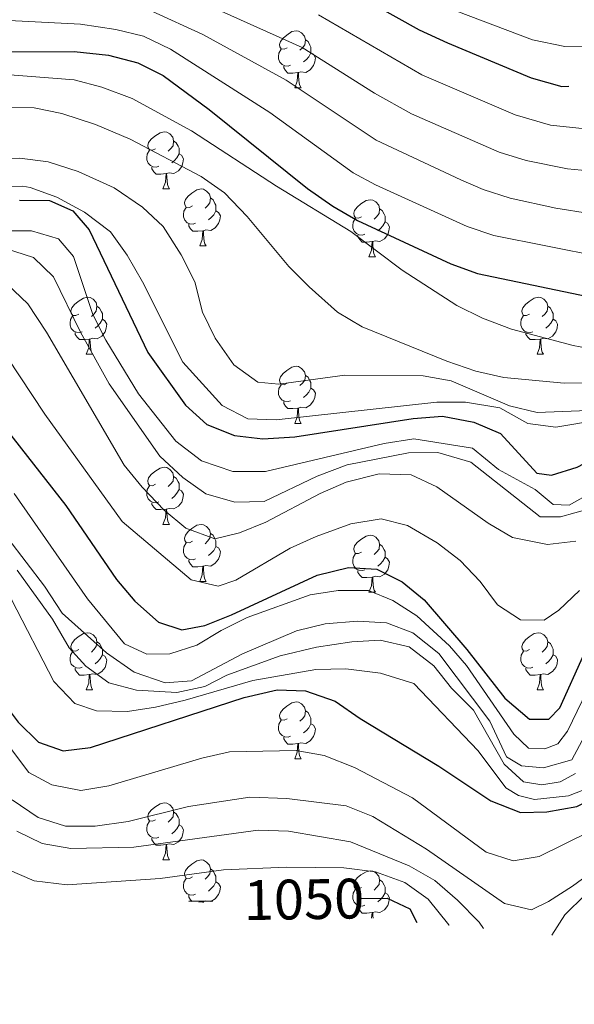
# Model space of a CAD drawing. Units: metres. Extents: x 651115 to 655635, y 4720433 to 4723501.
# Drawn here: x 653591 to 653688, y 4722875 to 4723049 of the extents above; entities that cross this region are included whole.
import ezdxf
from ezdxf.enums import TextEntityAlignment as Align

# ---------------------------------------------------------------- set-up
doc = ezdxf.new("R2010")
doc.units = ezdxf.units.M
doc.header["$MEASUREMENT"] = 0
for name, color, linetype, lineweight in [('Level 36', 92, 'Continuous', 0), ('Level 4', 36, 'Continuous', 30), ('Level 41', 39, 'Continuous', 0), ('Level 5', 36, 'Continuous', 0)]:
    doc.layers.add(name, color=color, linetype=linetype, lineweight=lineweight)
doc.styles.add('Arial', font='ARIAL.TTF', dxfattribs={"height": 0.2})

msp = doc.modelspace()

# ---------------------------------------------------------------- linework, layer by layer
at = {"layer": 'Level 36', "color": 92, "linetype": 'Continuous', "lineweight": 0}
for p, q in [((653639.07, 4723036.56, 0.01), (653640.2, 4723036.56, 0.01)), ((653615.88, 4723018.79, 0.01), (653617.01, 4723018.79, 0.01)), ((653622.36, 4723008.76, 0.01), (653623.48, 4723008.76, 0.01)), ((653652.13, 4723006.85, 0.01), (653653.26, 4723006.85, 0.01)), ((653602.38, 4722989.71, 0.01), (653603.51, 4722989.71, 0.01)), ((653681.71, 4722989.71, 0.01), (653682.83, 4722989.71, 0.01)), ((653639.07, 4722977.57, 0.01), (653640.2, 4722977.57, 0.01)), ((653615.88, 4722959.8, 0.01), (653617.01, 4722959.8, 0.01)), ((653622.36, 4722949.77, 0.01), (653623.48, 4722949.77, 0.01)), ((653652.13, 4722947.86, 0.01), (653653.26, 4722947.86, 0.01)), ((653602.38, 4722930.72, 0.01), (653603.51, 4722930.72, 0.01)), ((653681.71, 4722930.72, 0.01), (653682.83, 4722930.72, 0.01)), ((653639.07, 4722918.58, 0.01), (653640.2, 4722918.58, 0.01)), ((653615.88, 4722900.81, 0.01), (653617.01, 4722900.81, 0.01)), ((653622.9, 4722893.46, 0.01), (653622.21, 4722893.4, 0.01))]:
    msp.add_line(p, q, dxfattribs=at)
for points in [[(653637.77, 4723043.62, 0.01), (653637.24, 4723043.36, 0.01), (653636.71, 4723043.41, 0.01), (653636.45, 4723043.78, 0.01), (653636.39, 4723044.21, 0.01), (653636.55, 4723044.73, 0.01), (653637.03, 4723045.32, 0.01), (653637.67, 4723045.85, 0.01), (653638.57, 4723046.44, 0.01), (653639.31, 4723046.6, 0.01), (653639.74, 4723046.54, 0.01), (653640.27, 4723046.23, 0.01), (653640.8, 4723045.64, 0.01), (653640.96, 4723045, 0.01), (653640.85, 4723044.15, 0.01), (653640.42, 4723043.62, 0.01), (653640, 4723043.2, 0.01)], [(653640.96, 4723045, 0.01), (653641.43, 4723044.69, 0.01), (653641.75, 4723044.05, 0.01), (653641.91, 4723043.73, 0.01), (653641.91, 4723043.15, 0.01), (653641.91, 4723042.72, 0.01), (653641.54, 4723042.03, 0.01), (653641.12, 4723041.55, 0.01), (653640.64, 4723041.13, 0.01)], [(653638.36, 4723040.54, 0.01), (653637.93, 4723040.38, 0.01), (653637.35, 4723040.44, 0.01), (653636.87, 4723040.65, 0.01), (653636.45, 4723041.08, 0.01), (653636.23, 4723041.66, 0.01), (653636.23, 4723042.08, 0.01), (653636.29, 4723042.67, 0.01), (653636.71, 4723043.36, 0.01)], [(653641.91, 4723042.72, 0.01), (653642.36, 4723042.47, 0.01), (653642.71, 4723041.86, 0.01), (653642.6, 4723041.13, 0.01), (653642.39, 4723040.49, 0.01), (653641.8, 4723039.75, 0.01), (653641.01, 4723039.27, 0.01), (653640.16, 4723039.38, 0.01), (653639.73, 4723039.25, 0.01)], [(653639.62, 4723039.25, 0.01), (653638.73, 4723039.16, 0.01), (653637.88, 4723039.16, 0.01), (653637.46, 4723039.59, 0.01), (653637.14, 4723040.07, 0.01), (653637.14, 4723040.38, 0.01)], [(653639.07, 4723036.56, 0.01), (653639.51, 4723037.72, 0.01), (653639.62, 4723039.25, 0.01), (653639.73, 4723039.25, 0.01), (653639.76, 4723038.66, 0.01), (653639.8, 4723037.98, 0.01), (653639.87, 4723037.36, 0.01), (653639.98, 4723036.96, 0.01), (653640.2, 4723036.56, 0.01)], [(653614.58, 4723025.85, 0.01), (653614.06, 4723025.59, 0.01), (653613.52, 4723025.64, 0.01), (653613.26, 4723026.01, 0.01), (653613.2, 4723026.44, 0.01), (653613.36, 4723026.96, 0.01), (653613.84, 4723027.55, 0.01), (653614.48, 4723028.08, 0.01), (653615.38, 4723028.67, 0.01), (653616.12, 4723028.83, 0.01), (653616.55, 4723028.77, 0.01), (653617.08, 4723028.46, 0.01), (653617.61, 4723027.87, 0.01), (653617.77, 4723027.23, 0.01), (653617.66, 4723026.38, 0.01), (653617.24, 4723025.85, 0.01), (653616.82, 4723025.43, 0.01)], [(653617.77, 4723027.23, 0.01), (653618.24, 4723026.92, 0.01), (653618.56, 4723026.28, 0.01), (653618.72, 4723025.96, 0.01), (653618.72, 4723025.38, 0.01), (653618.72, 4723024.95, 0.01), (653618.35, 4723024.26, 0.01), (653617.93, 4723023.78, 0.01), (653617.45, 4723023.36, 0.01)], [(653615.17, 4723022.77, 0.01), (653614.74, 4723022.61, 0.01), (653614.16, 4723022.67, 0.01), (653613.68, 4723022.88, 0.01), (653613.26, 4723023.31, 0.01), (653613.04, 4723023.89, 0.01), (653613.04, 4723024.31, 0.01), (653613.1, 4723024.9, 0.01), (653613.52, 4723025.59, 0.01)], [(653618.72, 4723024.95, 0.01), (653619.18, 4723024.7, 0.01), (653619.52, 4723024.09, 0.01), (653619.41, 4723023.36, 0.01), (653619.2, 4723022.72, 0.01), (653618.62, 4723021.98, 0.01), (653617.82, 4723021.5, 0.01), (653616.97, 4723021.61, 0.01), (653616.54, 4723021.48, 0.01)], [(653616.43, 4723021.48, 0.01), (653615.54, 4723021.39, 0.01), (653614.7, 4723021.39, 0.01), (653614.27, 4723021.82, 0.01), (653613.95, 4723022.3, 0.01), (653613.95, 4723022.61, 0.01)], [(653615.88, 4723018.79, 0.01), (653616.32, 4723019.95, 0.01), (653616.43, 4723021.48, 0.01), (653616.54, 4723021.48, 0.01), (653616.58, 4723020.89, 0.01), (653616.61, 4723020.21, 0.01), (653616.68, 4723019.59, 0.01), (653616.8, 4723019.19, 0.01), (653617.01, 4723018.79, 0.01)], [(653621.06, 4723015.82, 0.01), (653620.53, 4723015.55, 0.01), (653620, 4723015.61, 0.01), (653619.74, 4723015.98, 0.01), (653619.68, 4723016.4, 0.01), (653619.84, 4723016.92, 0.01), (653620.32, 4723017.52, 0.01), (653620.96, 4723018.05, 0.01), (653621.86, 4723018.63, 0.01), (653622.6, 4723018.79, 0.01), (653623.02, 4723018.74, 0.01), (653623.56, 4723018.42, 0.01), (653624.08, 4723017.84, 0.01), (653624.24, 4723017.2, 0.01), (653624.14, 4723016.35, 0.01), (653623.71, 4723015.82, 0.01), (653623.29, 4723015.39, 0.01)], [(653624.24, 4723017.2, 0.01), (653624.72, 4723016.88, 0.01), (653625.04, 4723016.24, 0.01), (653625.2, 4723015.92, 0.01), (653625.2, 4723015.34, 0.01), (653625.2, 4723014.92, 0.01), (653624.82, 4723014.23, 0.01), (653624.4, 4723013.75, 0.01), (653623.92, 4723013.33, 0.01)], [(653650.83, 4723013.91, 0.01), (653650.3, 4723013.65, 0.01), (653649.77, 4723013.7, 0.01), (653649.51, 4723014.07, 0.01), (653649.45, 4723014.5, 0.01), (653649.61, 4723015.02, 0.01), (653650.09, 4723015.61, 0.01), (653650.73, 4723016.14, 0.01), (653651.63, 4723016.73, 0.01), (653652.37, 4723016.89, 0.01), (653652.8, 4723016.83, 0.01), (653653.33, 4723016.52, 0.01), (653653.86, 4723015.93, 0.01), (653654.02, 4723015.29, 0.01), (653653.91, 4723014.44, 0.01), (653653.48, 4723013.91, 0.01), (653653.06, 4723013.49, 0.01)], [(653621.64, 4723012.74, 0.01), (653621.22, 4723012.58, 0.01), (653620.64, 4723012.64, 0.01), (653620.16, 4723012.85, 0.01), (653619.74, 4723013.27, 0.01), (653619.52, 4723013.86, 0.01), (653619.52, 4723014.28, 0.01), (653619.58, 4723014.86, 0.01), (653620, 4723015.55, 0.01)], [(653625.2, 4723014.92, 0.01), (653625.65, 4723014.67, 0.01), (653626, 4723014.05, 0.01), (653625.88, 4723013.33, 0.01), (653625.68, 4723012.69, 0.01), (653625.09, 4723011.95, 0.01), (653624.3, 4723011.47, 0.01), (653623.44, 4723011.57, 0.01), (653623.02, 4723011.44, 0.01)], [(653654.02, 4723015.29, 0.01), (653654.49, 4723014.98, 0.01), (653654.81, 4723014.34, 0.01), (653654.97, 4723014.02, 0.01), (653654.97, 4723013.44, 0.01), (653654.97, 4723013.01, 0.01), (653654.6, 4723012.32, 0.01), (653654.18, 4723011.84, 0.01), (653653.7, 4723011.42, 0.01)], [(653651.42, 4723010.83, 0.01), (653650.99, 4723010.67, 0.01), (653650.41, 4723010.73, 0.01), (653649.93, 4723010.94, 0.01), (653649.51, 4723011.37, 0.01), (653649.29, 4723011.95, 0.01), (653649.29, 4723012.37, 0.01), (653649.35, 4723012.96, 0.01), (653649.77, 4723013.65, 0.01)], [(653654.97, 4723013.01, 0.01), (653655.42, 4723012.76, 0.01), (653655.77, 4723012.15, 0.01), (653655.66, 4723011.42, 0.01), (653655.45, 4723010.78, 0.01), (653654.86, 4723010.04, 0.01), (653654.07, 4723009.56, 0.01), (653653.22, 4723009.67, 0.01), (653652.79, 4723009.54, 0.01)], [(653622.9, 4723011.44, 0.01), (653622.02, 4723011.36, 0.01), (653621.17, 4723011.36, 0.01), (653620.74, 4723011.79, 0.01), (653620.42, 4723012.26, 0.01), (653620.42, 4723012.58, 0.01)], [(653622.36, 4723008.76, 0.01), (653622.8, 4723009.92, 0.01), (653622.9, 4723011.44, 0.01), (653623.02, 4723011.44, 0.01), (653623.05, 4723010.86, 0.01), (653623.08, 4723010.17, 0.01), (653623.16, 4723009.56, 0.01), (653623.27, 4723009.16, 0.01), (653623.48, 4723008.76, 0.01)], [(653652.68, 4723009.54, 0.01), (653651.79, 4723009.45, 0.01), (653650.94, 4723009.45, 0.01), (653650.52, 4723009.88, 0.01), (653650.2, 4723010.36, 0.01), (653650.2, 4723010.67, 0.01)], [(653652.13, 4723006.85, 0.01), (653652.57, 4723008.01, 0.01), (653652.68, 4723009.54, 0.01), (653652.79, 4723009.54, 0.01), (653652.82, 4723008.95, 0.01), (653652.86, 4723008.27, 0.01), (653652.93, 4723007.65, 0.01), (653653.04, 4723007.25, 0.01), (653653.26, 4723006.85, 0.01)], [(653601.08, 4722996.77, 0.01), (653600.55, 4722996.51, 0.01), (653600.02, 4722996.56, 0.01), (653599.76, 4722996.93, 0.01), (653599.7, 4722997.36, 0.01), (653599.86, 4722997.88, 0.01), (653600.34, 4722998.47, 0.01), (653600.98, 4722999, 0.01), (653601.88, 4722999.59, 0.01), (653602.62, 4722999.75, 0.01), (653603.05, 4722999.69, 0.01), (653603.58, 4722999.38, 0.01), (653604.11, 4722998.79, 0.01), (653604.27, 4722998.15, 0.01), (653604.16, 4722997.3, 0.01), (653603.73, 4722996.77, 0.01), (653603.31, 4722996.35, 0.01)], [(653680.41, 4722996.77, 0.01), (653679.88, 4722996.51, 0.01), (653679.35, 4722996.56, 0.01), (653679.08, 4722996.93, 0.01), (653679.03, 4722997.36, 0.01), (653679.19, 4722997.88, 0.01), (653679.67, 4722998.47, 0.01), (653680.3, 4722999, 0.01), (653681.2, 4722999.59, 0.01), (653681.95, 4722999.75, 0.01), (653682.37, 4722999.69, 0.01), (653682.9, 4722999.38, 0.01), (653683.43, 4722998.79, 0.01), (653683.59, 4722998.15, 0.01), (653683.48, 4722997.3, 0.01), (653683.06, 4722996.77, 0.01), (653682.64, 4722996.35, 0.01)], [(653604.27, 4722998.15, 0.01), (653604.74, 4722997.84, 0.01), (653605.06, 4722997.2, 0.01), (653605.22, 4722996.88, 0.01), (653605.22, 4722996.3, 0.01), (653605.22, 4722995.87, 0.01), (653604.85, 4722995.18, 0.01), (653604.43, 4722994.7, 0.01), (653603.95, 4722994.28, 0.01)], [(653683.59, 4722998.15, 0.01), (653684.07, 4722997.84, 0.01), (653684.38, 4722997.2, 0.01), (653684.54, 4722996.88, 0.01), (653684.54, 4722996.3, 0.01), (653684.54, 4722995.87, 0.01), (653684.17, 4722995.18, 0.01), (653683.75, 4722994.7, 0.01), (653683.27, 4722994.28, 0.01)], [(653601.67, 4722993.69, 0.01), (653601.24, 4722993.53, 0.01), (653600.66, 4722993.59, 0.01), (653600.18, 4722993.8, 0.01), (653599.76, 4722994.23, 0.01), (653599.54, 4722994.81, 0.01), (653599.54, 4722995.23, 0.01), (653599.6, 4722995.82, 0.01), (653600.02, 4722996.51, 0.01)], [(653605.22, 4722995.87, 0.01), (653605.67, 4722995.62, 0.01), (653606.02, 4722995.01, 0.01), (653605.91, 4722994.28, 0.01), (653605.7, 4722993.64, 0.01), (653605.11, 4722992.9, 0.01), (653604.32, 4722992.42, 0.01), (653603.47, 4722992.53, 0.01), (653603.04, 4722992.4, 0.01)], [(653680.99, 4722993.69, 0.01), (653680.57, 4722993.53, 0.01), (653679.98, 4722993.59, 0.01), (653679.51, 4722993.8, 0.01), (653679.08, 4722994.23, 0.01), (653678.87, 4722994.81, 0.01), (653678.87, 4722995.23, 0.01), (653678.92, 4722995.82, 0.01), (653679.35, 4722996.51, 0.01)], [(653684.54, 4722995.87, 0.01), (653685, 4722995.62, 0.01), (653685.34, 4722995.01, 0.01), (653685.23, 4722994.28, 0.01), (653685.02, 4722993.64, 0.01), (653684.44, 4722992.9, 0.01), (653683.64, 4722992.42, 0.01), (653682.79, 4722992.53, 0.01), (653682.36, 4722992.4, 0.01)], [(653602.93, 4722992.4, 0.01), (653602.04, 4722992.31, 0.01), (653601.19, 4722992.31, 0.01), (653600.77, 4722992.74, 0.01), (653600.45, 4722993.22, 0.01), (653600.45, 4722993.53, 0.01)], [(653602.38, 4722989.71, 0.01), (653602.82, 4722990.87, 0.01), (653602.93, 4722992.4, 0.01), (653603.04, 4722992.4, 0.01), (653603.07, 4722991.81, 0.01), (653603.11, 4722991.13, 0.01), (653603.18, 4722990.51, 0.01), (653603.29, 4722990.11, 0.01), (653603.51, 4722989.71, 0.01)], [(653682.25, 4722992.4, 0.01), (653681.36, 4722992.31, 0.01), (653680.52, 4722992.31, 0.01), (653680.09, 4722992.74, 0.01), (653679.77, 4722993.22, 0.01), (653679.77, 4722993.53, 0.01)], [(653681.71, 4722989.71, 0.01), (653682.14, 4722990.87, 0.01), (653682.25, 4722992.4, 0.01), (653682.36, 4722992.4, 0.01), (653682.4, 4722991.81, 0.01), (653682.43, 4722991.13, 0.01), (653682.5, 4722990.51, 0.01), (653682.62, 4722990.11, 0.01), (653682.83, 4722989.71, 0.01)], [(653637.77, 4722984.63, 0.01), (653637.24, 4722984.37, 0.01), (653636.71, 4722984.42, 0.01), (653636.45, 4722984.79, 0.01), (653636.39, 4722985.22, 0.01), (653636.55, 4722985.74, 0.01), (653637.03, 4722986.33, 0.01), (653637.67, 4722986.86, 0.01), (653638.57, 4722987.45, 0.01), (653639.31, 4722987.61, 0.01), (653639.74, 4722987.55, 0.01), (653640.27, 4722987.24, 0.01), (653640.8, 4722986.65, 0.01), (653640.96, 4722986.01, 0.01), (653640.85, 4722985.16, 0.01), (653640.42, 4722984.63, 0.01), (653640, 4722984.21, 0.01)], [(653640.96, 4722986.01, 0.01), (653641.43, 4722985.7, 0.01), (653641.75, 4722985.06, 0.01), (653641.91, 4722984.74, 0.01), (653641.91, 4722984.16, 0.01), (653641.91, 4722983.73, 0.01), (653641.54, 4722983.04, 0.01), (653641.12, 4722982.56, 0.01), (653640.64, 4722982.14, 0.01)], [(653638.36, 4722981.55, 0.01), (653637.93, 4722981.39, 0.01), (653637.35, 4722981.45, 0.01), (653636.87, 4722981.66, 0.01), (653636.45, 4722982.09, 0.01), (653636.23, 4722982.67, 0.01), (653636.23, 4722983.09, 0.01), (653636.29, 4722983.68, 0.01), (653636.71, 4722984.37, 0.01)], [(653641.91, 4722983.73, 0.01), (653642.36, 4722983.48, 0.01), (653642.71, 4722982.87, 0.01), (653642.6, 4722982.14, 0.01), (653642.39, 4722981.5, 0.01), (653641.8, 4722980.76, 0.01), (653641.01, 4722980.28, 0.01), (653640.16, 4722980.39, 0.01), (653639.73, 4722980.26, 0.01)], [(653639.62, 4722980.26, 0.01), (653638.73, 4722980.17, 0.01), (653637.88, 4722980.17, 0.01), (653637.46, 4722980.6, 0.01), (653637.14, 4722981.08, 0.01), (653637.14, 4722981.39, 0.01)], [(653639.07, 4722977.57, 0.01), (653639.51, 4722978.73, 0.01), (653639.62, 4722980.26, 0.01), (653639.73, 4722980.26, 0.01), (653639.76, 4722979.67, 0.01), (653639.8, 4722978.99, 0.01), (653639.87, 4722978.37, 0.01), (653639.98, 4722977.97, 0.01), (653640.2, 4722977.57, 0.01)], [(653614.58, 4722966.86, 0.01), (653614.06, 4722966.6, 0.01), (653613.52, 4722966.65, 0.01), (653613.26, 4722967.02, 0.01), (653613.2, 4722967.45, 0.01), (653613.36, 4722967.97, 0.01), (653613.84, 4722968.56, 0.01), (653614.48, 4722969.09, 0.01), (653615.38, 4722969.68, 0.01), (653616.12, 4722969.84, 0.01), (653616.55, 4722969.78, 0.01), (653617.08, 4722969.47, 0.01), (653617.61, 4722968.88, 0.01), (653617.77, 4722968.24, 0.01), (653617.66, 4722967.39, 0.01), (653617.24, 4722966.86, 0.01), (653616.82, 4722966.44, 0.01)], [(653617.77, 4722968.24, 0.01), (653618.24, 4722967.93, 0.01), (653618.56, 4722967.29, 0.01), (653618.72, 4722966.97, 0.01), (653618.72, 4722966.39, 0.01), (653618.72, 4722965.96, 0.01), (653618.35, 4722965.27, 0.01), (653617.93, 4722964.79, 0.01), (653617.45, 4722964.37, 0.01)], [(653615.17, 4722963.78, 0.01), (653614.74, 4722963.62, 0.01), (653614.16, 4722963.68, 0.01), (653613.68, 4722963.89, 0.01), (653613.26, 4722964.32, 0.01), (653613.04, 4722964.9, 0.01), (653613.04, 4722965.32, 0.01), (653613.1, 4722965.91, 0.01), (653613.52, 4722966.6, 0.01)], [(653618.72, 4722965.96, 0.01), (653619.18, 4722965.71, 0.01), (653619.52, 4722965.1, 0.01), (653619.41, 4722964.37, 0.01), (653619.2, 4722963.73, 0.01), (653618.62, 4722962.99, 0.01), (653617.82, 4722962.51, 0.01), (653616.97, 4722962.62, 0.01), (653616.54, 4722962.49, 0.01)], [(653616.43, 4722962.49, 0.01), (653615.54, 4722962.4, 0.01), (653614.7, 4722962.4, 0.01), (653614.27, 4722962.83, 0.01), (653613.95, 4722963.31, 0.01), (653613.95, 4722963.62, 0.01)], [(653615.88, 4722959.8, 0.01), (653616.32, 4722960.96, 0.01), (653616.43, 4722962.49, 0.01), (653616.54, 4722962.49, 0.01), (653616.58, 4722961.9, 0.01), (653616.61, 4722961.22, 0.01), (653616.68, 4722960.6, 0.01), (653616.8, 4722960.2, 0.01), (653617.01, 4722959.8, 0.01)], [(653621.06, 4722956.83, 0.01), (653620.53, 4722956.56, 0.01), (653620, 4722956.62, 0.01), (653619.74, 4722956.99, 0.01), (653619.68, 4722957.41, 0.01), (653619.84, 4722957.93, 0.01), (653620.32, 4722958.53, 0.01), (653620.96, 4722959.06, 0.01), (653621.86, 4722959.64, 0.01), (653622.6, 4722959.8, 0.01), (653623.02, 4722959.75, 0.01), (653623.56, 4722959.43, 0.01), (653624.08, 4722958.85, 0.01), (653624.24, 4722958.21, 0.01), (653624.14, 4722957.36, 0.01), (653623.71, 4722956.83, 0.01), (653623.29, 4722956.4, 0.01)], [(653624.24, 4722958.21, 0.01), (653624.72, 4722957.89, 0.01), (653625.04, 4722957.25, 0.01), (653625.2, 4722956.93, 0.01), (653625.2, 4722956.35, 0.01), (653625.2, 4722955.93, 0.01), (653624.82, 4722955.24, 0.01), (653624.4, 4722954.76, 0.01), (653623.92, 4722954.34, 0.01)], [(653650.83, 4722954.92, 0.01), (653650.3, 4722954.66, 0.01), (653649.77, 4722954.71, 0.01), (653649.51, 4722955.08, 0.01), (653649.45, 4722955.51, 0.01), (653649.61, 4722956.03, 0.01), (653650.09, 4722956.62, 0.01), (653650.73, 4722957.15, 0.01), (653651.63, 4722957.74, 0.01), (653652.37, 4722957.9, 0.01), (653652.8, 4722957.84, 0.01), (653653.33, 4722957.53, 0.01), (653653.86, 4722956.94, 0.01), (653654.02, 4722956.3, 0.01), (653653.91, 4722955.45, 0.01), (653653.48, 4722954.92, 0.01), (653653.06, 4722954.5, 0.01)], [(653621.64, 4722953.75, 0.01), (653621.22, 4722953.59, 0.01), (653620.64, 4722953.65, 0.01), (653620.16, 4722953.86, 0.01), (653619.74, 4722954.28, 0.01), (653619.52, 4722954.87, 0.01), (653619.52, 4722955.29, 0.01), (653619.58, 4722955.87, 0.01), (653620, 4722956.56, 0.01)], [(653625.2, 4722955.93, 0.01), (653625.65, 4722955.68, 0.01), (653626, 4722955.06, 0.01), (653625.88, 4722954.34, 0.01), (653625.68, 4722953.7, 0.01), (653625.09, 4722952.96, 0.01), (653624.3, 4722952.48, 0.01), (653623.44, 4722952.58, 0.01), (653623.02, 4722952.45, 0.01)], [(653654.02, 4722956.3, 0.01), (653654.49, 4722955.99, 0.01), (653654.81, 4722955.35, 0.01), (653654.97, 4722955.03, 0.01), (653654.97, 4722954.45, 0.01), (653654.97, 4722954.02, 0.01), (653654.6, 4722953.33, 0.01), (653654.18, 4722952.85, 0.01), (653653.7, 4722952.43, 0.01)], [(653651.42, 4722951.84, 0.01), (653650.99, 4722951.68, 0.01), (653650.41, 4722951.74, 0.01), (653649.93, 4722951.95, 0.01), (653649.51, 4722952.38, 0.01), (653649.29, 4722952.96, 0.01), (653649.29, 4722953.38, 0.01), (653649.35, 4722953.97, 0.01), (653649.77, 4722954.66, 0.01)], [(653654.97, 4722954.02, 0.01), (653655.42, 4722953.77, 0.01), (653655.77, 4722953.16, 0.01), (653655.66, 4722952.43, 0.01), (653655.45, 4722951.79, 0.01), (653654.86, 4722951.05, 0.01), (653654.07, 4722950.57, 0.01), (653653.22, 4722950.68, 0.01), (653652.79, 4722950.55, 0.01)], [(653622.9, 4722952.45, 0.01), (653622.02, 4722952.37, 0.01), (653621.17, 4722952.37, 0.01), (653620.74, 4722952.8, 0.01), (653620.42, 4722953.27, 0.01), (653620.42, 4722953.59, 0.01)], [(653622.36, 4722949.77, 0.01), (653622.8, 4722950.93, 0.01), (653622.9, 4722952.45, 0.01), (653623.02, 4722952.45, 0.01), (653623.05, 4722951.87, 0.01), (653623.08, 4722951.18, 0.01), (653623.16, 4722950.57, 0.01), (653623.27, 4722950.17, 0.01), (653623.48, 4722949.77, 0.01)], [(653652.68, 4722950.55, 0.01), (653651.79, 4722950.46, 0.01), (653650.94, 4722950.46, 0.01), (653650.52, 4722950.89, 0.01), (653650.2, 4722951.37, 0.01), (653650.2, 4722951.68, 0.01)], [(653652.13, 4722947.86, 0.01), (653652.57, 4722949.02, 0.01), (653652.68, 4722950.55, 0.01), (653652.79, 4722950.55, 0.01), (653652.82, 4722949.96, 0.01), (653652.86, 4722949.28, 0.01), (653652.93, 4722948.66, 0.01), (653653.04, 4722948.26, 0.01), (653653.26, 4722947.86, 0.01)], [(653601.08, 4722937.78, 0.01), (653600.55, 4722937.51, 0.01), (653600.02, 4722937.57, 0.01), (653599.76, 4722937.94, 0.01), (653599.7, 4722938.36, 0.01), (653599.86, 4722938.88, 0.01), (653600.34, 4722939.48, 0.01), (653600.98, 4722940.01, 0.01), (653601.88, 4722940.59, 0.01), (653602.62, 4722940.75, 0.01), (653603.05, 4722940.7, 0.01), (653603.58, 4722940.38, 0.01), (653604.11, 4722939.8, 0.01), (653604.27, 4722939.16, 0.01), (653604.16, 4722938.31, 0.01), (653603.73, 4722937.78, 0.01), (653603.31, 4722937.35, 0.01)], [(653680.41, 4722937.78, 0.01), (653679.88, 4722937.51, 0.01), (653679.35, 4722937.57, 0.01), (653679.08, 4722937.94, 0.01), (653679.03, 4722938.36, 0.01), (653679.19, 4722938.88, 0.01), (653679.67, 4722939.48, 0.01), (653680.3, 4722940.01, 0.01), (653681.2, 4722940.59, 0.01), (653681.95, 4722940.75, 0.01), (653682.37, 4722940.7, 0.01), (653682.9, 4722940.38, 0.01), (653683.43, 4722939.8, 0.01), (653683.59, 4722939.16, 0.01), (653683.48, 4722938.31, 0.01), (653683.06, 4722937.78, 0.01), (653682.64, 4722937.35, 0.01)], [(653604.27, 4722939.16, 0.01), (653604.74, 4722938.84, 0.01), (653605.06, 4722938.2, 0.01), (653605.22, 4722937.88, 0.01), (653605.22, 4722937.3, 0.01), (653605.22, 4722936.88, 0.01), (653604.85, 4722936.19, 0.01), (653604.43, 4722935.71, 0.01), (653603.95, 4722935.29, 0.01)], [(653683.59, 4722939.16, 0.01), (653684.07, 4722938.84, 0.01), (653684.38, 4722938.2, 0.01), (653684.54, 4722937.88, 0.01), (653684.54, 4722937.3, 0.01), (653684.54, 4722936.88, 0.01), (653684.17, 4722936.19, 0.01), (653683.75, 4722935.71, 0.01), (653683.27, 4722935.29, 0.01)], [(653601.67, 4722934.7, 0.01), (653601.24, 4722934.54, 0.01), (653600.66, 4722934.6, 0.01), (653600.18, 4722934.81, 0.01), (653599.76, 4722935.23, 0.01), (653599.54, 4722935.82, 0.01), (653599.54, 4722936.24, 0.01), (653599.6, 4722936.82, 0.01), (653600.02, 4722937.51, 0.01)], [(653605.22, 4722936.88, 0.01), (653605.67, 4722936.63, 0.01), (653606.02, 4722936.01, 0.01), (653605.91, 4722935.29, 0.01), (653605.7, 4722934.65, 0.01), (653605.11, 4722933.91, 0.01), (653604.32, 4722933.43, 0.01), (653603.47, 4722933.53, 0.01), (653603.04, 4722933.4, 0.01)], [(653680.99, 4722934.7, 0.01), (653680.57, 4722934.54, 0.01), (653679.98, 4722934.6, 0.01), (653679.51, 4722934.81, 0.01), (653679.08, 4722935.23, 0.01), (653678.87, 4722935.82, 0.01), (653678.87, 4722936.24, 0.01), (653678.92, 4722936.82, 0.01), (653679.35, 4722937.51, 0.01)], [(653684.54, 4722936.88, 0.01), (653685, 4722936.63, 0.01), (653685.34, 4722936.01, 0.01), (653685.23, 4722935.29, 0.01), (653685.02, 4722934.65, 0.01), (653684.44, 4722933.91, 0.01), (653683.64, 4722933.43, 0.01), (653682.79, 4722933.53, 0.01), (653682.36, 4722933.4, 0.01)], [(653602.93, 4722933.4, 0.01), (653602.04, 4722933.32, 0.01), (653601.19, 4722933.32, 0.01), (653600.77, 4722933.75, 0.01), (653600.45, 4722934.22, 0.01), (653600.45, 4722934.54, 0.01)], [(653602.38, 4722930.72, 0.01), (653602.82, 4722931.88, 0.01), (653602.93, 4722933.4, 0.01), (653603.04, 4722933.4, 0.01), (653603.07, 4722932.82, 0.01), (653603.11, 4722932.13, 0.01), (653603.18, 4722931.52, 0.01), (653603.29, 4722931.12, 0.01), (653603.51, 4722930.72, 0.01)], [(653682.25, 4722933.4, 0.01), (653681.36, 4722933.32, 0.01), (653680.52, 4722933.32, 0.01), (653680.09, 4722933.75, 0.01), (653679.77, 4722934.22, 0.01), (653679.77, 4722934.54, 0.01)], [(653681.71, 4722930.72, 0.01), (653682.14, 4722931.88, 0.01), (653682.25, 4722933.4, 0.01), (653682.36, 4722933.4, 0.01), (653682.4, 4722932.82, 0.01), (653682.43, 4722932.13, 0.01), (653682.5, 4722931.52, 0.01), (653682.62, 4722931.12, 0.01), (653682.83, 4722930.72, 0.01)], [(653637.77, 4722925.64, 0.01), (653637.24, 4722925.37, 0.01), (653636.71, 4722925.43, 0.01), (653636.45, 4722925.8, 0.01), (653636.39, 4722926.22, 0.01), (653636.55, 4722926.74, 0.01), (653637.03, 4722927.34, 0.01), (653637.67, 4722927.87, 0.01), (653638.57, 4722928.45, 0.01), (653639.31, 4722928.61, 0.01), (653639.74, 4722928.56, 0.01), (653640.27, 4722928.24, 0.01), (653640.8, 4722927.66, 0.01), (653640.96, 4722927.02, 0.01), (653640.85, 4722926.17, 0.01), (653640.42, 4722925.64, 0.01), (653640, 4722925.21, 0.01)], [(653640.96, 4722927.02, 0.01), (653641.43, 4722926.7, 0.01), (653641.75, 4722926.06, 0.01), (653641.91, 4722925.74, 0.01), (653641.91, 4722925.16, 0.01), (653641.91, 4722924.74, 0.01), (653641.54, 4722924.05, 0.01), (653641.12, 4722923.57, 0.01), (653640.64, 4722923.15, 0.01)], [(653638.36, 4722922.56, 0.01), (653637.93, 4722922.4, 0.01), (653637.35, 4722922.46, 0.01), (653636.87, 4722922.67, 0.01), (653636.45, 4722923.09, 0.01), (653636.23, 4722923.68, 0.01), (653636.23, 4722924.1, 0.01), (653636.29, 4722924.68, 0.01), (653636.71, 4722925.37, 0.01)], [(653641.91, 4722924.74, 0.01), (653642.36, 4722924.49, 0.01), (653642.71, 4722923.87, 0.01), (653642.6, 4722923.15, 0.01), (653642.39, 4722922.51, 0.01), (653641.8, 4722921.77, 0.01), (653641.01, 4722921.29, 0.01), (653640.16, 4722921.39, 0.01), (653639.73, 4722921.26, 0.01)], [(653639.62, 4722921.26, 0.01), (653638.73, 4722921.18, 0.01), (653637.88, 4722921.18, 0.01), (653637.46, 4722921.61, 0.01), (653637.14, 4722922.08, 0.01), (653637.14, 4722922.4, 0.01)], [(653639.07, 4722918.58, 0.01), (653639.51, 4722919.74, 0.01), (653639.62, 4722921.26, 0.01), (653639.73, 4722921.26, 0.01), (653639.76, 4722920.68, 0.01), (653639.8, 4722919.99, 0.01), (653639.87, 4722919.38, 0.01), (653639.98, 4722918.98, 0.01), (653640.2, 4722918.58, 0.01)], [(653614.58, 4722907.87, 0.01), (653614.06, 4722907.6, 0.01), (653613.52, 4722907.66, 0.01), (653613.26, 4722908.03, 0.01), (653613.2, 4722908.46, 0.01), (653613.36, 4722908.98, 0.01), (653613.84, 4722909.57, 0.01), (653614.48, 4722910.1, 0.01), (653615.38, 4722910.68, 0.01), (653616.12, 4722910.84, 0.01), (653616.55, 4722910.79, 0.01), (653617.08, 4722910.48, 0.01), (653617.61, 4722909.89, 0.01), (653617.77, 4722909.25, 0.01), (653617.66, 4722908.4, 0.01), (653617.24, 4722907.87, 0.01), (653616.82, 4722907.44, 0.01)], [(653617.77, 4722909.25, 0.01), (653618.24, 4722908.94, 0.01), (653618.56, 4722908.3, 0.01), (653618.72, 4722907.98, 0.01), (653618.72, 4722907.4, 0.01), (653618.72, 4722906.97, 0.01), (653618.35, 4722906.28, 0.01), (653617.93, 4722905.8, 0.01), (653617.45, 4722905.38, 0.01)], [(653615.17, 4722904.79, 0.01), (653614.74, 4722904.63, 0.01), (653614.16, 4722904.69, 0.01), (653613.68, 4722904.9, 0.01), (653613.26, 4722905.32, 0.01), (653613.04, 4722905.91, 0.01), (653613.04, 4722906.33, 0.01), (653613.1, 4722906.92, 0.01), (653613.52, 4722907.6, 0.01)], [(653618.72, 4722906.97, 0.01), (653619.18, 4722906.72, 0.01), (653619.52, 4722906.1, 0.01), (653619.41, 4722905.38, 0.01), (653619.2, 4722904.74, 0.01), (653618.62, 4722904, 0.01), (653617.82, 4722903.52, 0.01), (653616.97, 4722903.62, 0.01), (653616.54, 4722903.5, 0.01)], [(653616.43, 4722903.5, 0.01), (653615.54, 4722903.41, 0.01), (653614.7, 4722903.41, 0.01), (653614.27, 4722903.84, 0.01), (653613.95, 4722904.32, 0.01), (653613.95, 4722904.63, 0.01)], [(653615.88, 4722900.81, 0.01), (653616.32, 4722901.97, 0.01), (653616.43, 4722903.5, 0.01), (653616.54, 4722903.5, 0.01), (653616.58, 4722902.91, 0.01), (653616.61, 4722902.22, 0.01), (653616.68, 4722901.61, 0.01), (653616.8, 4722901.21, 0.01), (653617.01, 4722900.81, 0.01)], [(653621.06, 4722897.84, 0.01), (653620.53, 4722897.57, 0.01), (653620, 4722897.62, 0.01), (653619.74, 4722898, 0.01), (653619.68, 4722898.42, 0.01), (653619.84, 4722898.94, 0.01), (653620.32, 4722899.54, 0.01), (653620.96, 4722900.06, 0.01), (653621.86, 4722900.65, 0.01), (653622.6, 4722900.81, 0.01), (653623.02, 4722900.76, 0.01), (653623.56, 4722900.44, 0.01), (653624.08, 4722899.86, 0.01), (653624.24, 4722899.22, 0.01), (653624.14, 4722898.36, 0.01), (653623.71, 4722897.84, 0.01), (653623.29, 4722897.41, 0.01)], [(653624.24, 4722899.22, 0.01), (653624.72, 4722898.9, 0.01), (653625.04, 4722898.26, 0.01), (653625.2, 4722897.94, 0.01), (653625.2, 4722897.36, 0.01), (653625.2, 4722896.94, 0.01), (653624.82, 4722896.24, 0.01), (653624.4, 4722895.76, 0.01), (653623.92, 4722895.34, 0.01)], [(653650.83, 4722895.93, 0.01), (653650.3, 4722895.66, 0.01), (653649.77, 4722895.72, 0.01), (653649.51, 4722896.09, 0.01), (653649.45, 4722896.52, 0.01), (653649.61, 4722897.04, 0.01), (653650.09, 4722897.63, 0.01), (653650.73, 4722898.16, 0.01), (653651.63, 4722898.74, 0.01), (653652.37, 4722898.9, 0.01), (653652.8, 4722898.85, 0.01), (653653.33, 4722898.54, 0.01), (653653.86, 4722897.95, 0.01), (653654.02, 4722897.31, 0.01), (653653.91, 4722896.46, 0.01), (653653.48, 4722895.93, 0.01), (653653.06, 4722895.5, 0.01)], [(653621.64, 4722894.76, 0.01), (653621.22, 4722894.6, 0.01), (653620.64, 4722894.66, 0.01), (653620.16, 4722894.86, 0.01), (653619.74, 4722895.29, 0.01), (653619.52, 4722895.88, 0.01), (653619.52, 4722896.3, 0.01), (653619.58, 4722896.88, 0.01), (653620, 4722897.57, 0.01)], [(653625.2, 4722896.94, 0.01), (653625.65, 4722896.68, 0.01), (653626, 4722896.07, 0.01), (653625.88, 4722895.34, 0.01), (653625.68, 4722894.7, 0.01), (653625.09, 4722893.96, 0.01), (653624.3, 4722893.48, 0.01), (653623.44, 4722893.59, 0.01), (653623.02, 4722893.46, 0.01)], [(653654.02, 4722897.31, 0.01), (653654.49, 4722897, 0.01), (653654.81, 4722896.36, 0.01), (653654.97, 4722896.04, 0.01), (653654.97, 4722895.46, 0.01), (653654.97, 4722895.03, 0.01), (653654.6, 4722894.34, 0.01), (653654.18, 4722893.86, 0.01), (653653.7, 4722893.44, 0.01)], [(653651.42, 4722892.85, 0.01), (653650.99, 4722892.69, 0.01), (653650.41, 4722892.75, 0.01), (653649.93, 4722892.96, 0.01), (653649.51, 4722893.38, 0.01), (653649.29, 4722893.97, 0.01), (653649.29, 4722894.39, 0.01), (653649.35, 4722894.98, 0.01), (653649.77, 4722895.66, 0.01)], [(653654.97, 4722895.03, 0.01), (653655.42, 4722894.78, 0.01), (653655.77, 4722894.16, 0.01), (653655.66, 4722893.44, 0.01), (653655.45, 4722892.8, 0.01), (653654.86, 4722892.06, 0.01), (653654.07, 4722891.58, 0.01), (653653.22, 4722891.68, 0.01), (653652.79, 4722891.56, 0.01)], [(653621.04, 4722893.51, 0.01), (653620.74, 4722893.8, 0.01), (653620.42, 4722894.28, 0.01), (653620.42, 4722894.6, 0.01)], [(653622.89, 4722893.33, 0.01), (653622.9, 4722893.46, 0.01), (653623.02, 4722893.46, 0.01), (653623.03, 4722893.32, 0.01)], [(653652.68, 4722891.56, 0.01), (653651.79, 4722891.47, 0.01), (653650.94, 4722891.47, 0.01), (653650.52, 4722891.9, 0.01), (653650.2, 4722892.38, 0.01), (653650.2, 4722892.69, 0.01)], [(653652.61, 4722890.56, 0.01), (653652.68, 4722891.56, 0.01), (653652.79, 4722891.56, 0.01), (653652.82, 4722890.97, 0.01), (653652.85, 4722890.54, 0.01)]]:
    msp.add_polyline3d(points, dxfattribs=at)
at = {"layer": 'Level 4', "color": 36, "linetype": 'Continuous', "lineweight": 30}
msp.add_line((653620.44, 4722893.56, 1050.01), (653624.68, 4722893.63, 1050.01), dxfattribs=at)
for points in [[(653581.04, 4723072.43, 1175.01), (653606, 4723066.96, 1175.01), (653636.69, 4723058.75, 1175.01), (653646.12, 4723055.1, 1175.01), (653660.96, 4723046.74, 1175.01), (653665.95, 4723044.46, 1175.01), (653680.71, 4723038.34, 1175.01), (653686.09, 4723036.81, 1175.01), (653687.32, 4723036.84, 1175.01)], [(653588.33, 4723042.92, 1150.01), (653600.24, 4723042.93, 1150.01), (653606.29, 4723042.32, 1150.01), (653611.46, 4723040.98, 1150.01), (653615.93, 4723038.75, 1150.01), (653624.04, 4723032.75, 1150.01), (653641.3, 4723018.89, 1150.01), (653645.79, 4723015.76, 1150.01), (653650.12, 4723013.25, 1150.01)], [(653590.67, 4723016.83, 1125.01), (653595.91, 4723016.73, 1125.01), (653600.02, 4723014.93, 1125.01), (653602.92, 4723011.6, 1125.01), (653613.21, 4722990, 1125.01), (653619.84, 4722980.78, 1125.01), (653623.63, 4722977.38, 1125.01), (653628.46, 4722975.41, 1125.01), (653633.44, 4722974.87, 1125.01), (653639.12, 4722975.22, 1125.01), (653659.94, 4722978.4, 1125.01), (653665.09, 4722978.83, 1125.01), (653670.61, 4722977.77, 1125.01), (653675.26, 4722975.8, 1125.01), (653681.68, 4722968.79, 1125.01), (653684.26, 4722968.48, 1125.01)], [(653650.12, 4723013.25, 1150.01), (653666.56, 4723005.61, 1150.01), (653671.26, 4723003.89, 1150.01), (653693.49, 4722999.29, 1150.01), (653695.14, 4722999.25, 1150.01)], [(653588.45, 4722976.3, 1100.01), (653598.79, 4722963.14, 1100.01), (653607.7, 4722950.13, 1100.01), (653610.96, 4722946.28, 1100.01), (653615.1, 4722942.61, 1100.01), (653619.21, 4722941.25, 1100.01), (653623.28, 4722942.03, 1100.01), (653627.93, 4722943.88, 1100.01), (653643.04, 4722950.87, 1100.01), (653648.53, 4722952.2, 1100.01), (653653.52, 4722951.92, 1100.01), (653657.98, 4722949.69, 1100.01), (653661.87, 4722946.52, 1100.01), (653669.37, 4722937.79, 1100.01), (653676.04, 4722929.23, 1100.01), (653680.4, 4722925.53, 1100.01), (653683.77, 4722925.58, 1100.01), (653685.7, 4722927.56, 1100.01), (653694.28, 4722946.53, 1100.01), (653699.82, 4722955.33, 1100.01), (653703.79, 4722958.37, 1100.01), (653704.28, 4722958.54, 1100.01)], [(653684.26, 4722968.48, 1125.01), (653688.77, 4722969.88, 1125.01), (653693.35, 4722972.26, 1125.01), (653700.61, 4722974.44, 1125.01)], [(653584.59, 4722933.97, 1075.01), (653587.16, 4722929.22, 1075.01), (653590.42, 4722925, 1075.01), (653594.01, 4722921.52, 1075.01), (653598.32, 4722919.98, 1075.01), (653603.11, 4722920.59, 1075.01), (653630.15, 4722929.37, 1075.01), (653635.99, 4722930.7, 1075.01), (653640.99, 4722930.54, 1075.01), (653646.21, 4722928.74, 1075.01), (653650.57, 4722925.65, 1075.01), (653664.45, 4722917.3, 1075.01), (653673.61, 4722911.22, 1075.01), (653678.8, 4722909.17, 1075.01), (653683.41, 4722909.25, 1075.01), (653688.73, 4722910.22, 1075.01), (653693.18, 4722912.5, 1075.01), (653697.13, 4722915.83, 1075.01), (653710.17, 4722925.13, 1075.01), (653711.96, 4722925.69, 1075.01)], [(653650.2, 4722894.03, 1050.01), (653655.37, 4722894.11, 1050.01), (653659.31, 4722892.22, 1050.01), (653660.56, 4722889.81, 1050.01)]]:
    msp.add_polyline3d(points, dxfattribs=at)
at = {"layer": 'Level 5', "color": 36, "linetype": 'Continuous', "lineweight": 0}
for points in [[(653589.32, 4723053.87, 1160.01), (653602.54, 4723052.54, 1160.01), (653607.47, 4723051.67, 1160.01), (653613.92, 4723050.06, 1160.01), (653622.89, 4723045.94, 1160.01), (653637.55, 4723037.93, 1160.01), (653653.39, 4723027.34, 1160.01), (653668.3, 4723020.4, 1160.01), (653672.22, 4723018.7, 1160.01), (653676.98, 4723017.19, 1160.01), (653685.02, 4723015.42, 1160.01), (653690.95, 4723014.49, 1160.01), (653697.52, 4723014.23, 1160.01), (653702.53, 4723014.51, 1160.01), (653710.23, 4723015.6, 1160.01), (653714.94, 4723017.31, 1160.01), (653717.78, 4723018.79, 1160.01), (653729.53, 4723025.71, 1160.01), (653734.31, 4723027.19, 1160.01), (653739.59, 4723028.26, 1160.01), (653746.99, 4723028.02, 1160.01), (653757.35, 4723026.63, 1160.01)], [(653619.86, 4723052.91, 1165.01), (653640.41, 4723043.66, 1165.01), (653653.1, 4723035.6, 1165.01), (653659.62, 4723031.98, 1165.01), (653675.05, 4723025.25, 1165.01), (653679.81, 4723023.76, 1165.01), (653687.05, 4723022.34, 1165.01), (653692.02, 4723021.87, 1165.01), (653697.05, 4723021.81, 1165.01), (653709.04, 4723022.76, 1165.01), (653714.73, 4723024.63, 1165.01), (653728.41, 4723030.98, 1165.01), (653738.39, 4723033.3, 1165.01), (653743.98, 4723033.32, 1165.01), (653751.97, 4723032.85, 1165.01), (653757.61, 4723032.1, 1165.01), (653766.41, 4723029.78, 1165.01), (653772.98, 4723027.32, 1165.01), (653788.62, 4723022.18, 1165.01), (653799.4, 4723017.75, 1165.01)], [(653643.26, 4723049.38, 1170.01), (653661.45, 4723038.83, 1170.01), (653677.88, 4723031.79, 1170.01), (653684.1, 4723030.02, 1170.01), (653689.08, 4723029.47, 1170.01), (653696.57, 4723029.41, 1170.01), (653708.68, 4723030.15, 1170.01), (653714.54, 4723031.84, 1170.01), (653727.28, 4723036.24, 1170.01), (653737.96, 4723038.4, 1170.01), (653752.9, 4723038.12, 1170.01), (653757.86, 4723037.56, 1170.01), (653767.99, 4723035.19, 1170.01), (653774.55, 4723032.77, 1170.01), (653784.13, 4723029.9, 1170.01), (653796.9, 4723025.15, 1170.01)], [(653667.42, 4723050.11, 1180.01), (653680.91, 4723044.99, 1180.01), (653686.58, 4723043.84, 1180.01), (653695.95, 4723043.72, 1180.01), (653707.72, 4723044.35, 1180.01), (653725.48, 4723047.59, 1180.01), (653730.43, 4723048.23, 1180.01), (653741.92, 4723049.2, 1180.01)], [(653588.83, 4723048.39, 1155.01), (653601.39, 4723047.74, 1155.01), (653607.59, 4723046.84, 1155.01), (653612.44, 4723045.62, 1155.01), (653617.23, 4723043.37, 1155.01), (653634.69, 4723032.21, 1155.01), (653649.37, 4723021.64, 1155.01), (653653.29, 4723019.49, 1155.01), (653669.39, 4723012.16, 1155.01), (653674.13, 4723010.58, 1155.01), (653693.01, 4723006.82, 1155.01), (653703, 4723007.01, 1155.01), (653710.46, 4723008.2, 1155.01), (653715.18, 4723009.95, 1155.01), (653718.91, 4723012.09, 1155.01), (653730.66, 4723020.45, 1155.01), (653735.89, 4723022.25, 1155.01), (653741.03, 4723023.23, 1155.01), (653746.02, 4723022.99, 1155.01), (653752.18, 4723022.13, 1155.01)], [(653587.49, 4723038.99, 1145.01), (653600.27, 4723037.98, 1145.01), (653605.11, 4723036.71, 1145.01), (653610.49, 4723034.71, 1145.01)], [(653610.49, 4723034.71, 1145.01), (653620.9, 4723029.03, 1145.01), (653635.84, 4723019.27, 1145.01), (653648.94, 4723011.32, 1145.01), (653657.97, 4723004.51, 1145.01), (653667.62, 4722998.28, 1145.01), (653672.1, 4722996.06, 1145.01), (653677.22, 4722994.11, 1145.01), (653688.07, 4722991.23, 1145.01), (653692.99, 4722990.32, 1145.01)], [(653587.16, 4723033.11, 1140.01), (653593.2, 4723033.03, 1140.01), (653598.1, 4723032.05, 1140.01), (653604, 4723030.09, 1140.01), (653610.12, 4723027.52, 1140.01), (653622.62, 4723020.97, 1140.01), (653626.72, 4723018.11, 1140.01), (653630.71, 4723013.92, 1140.01), (653638.06, 4723005.13, 1140.01), (653641.6, 4723001.6, 1140.01), (653646.63, 4722997.1, 1140.01), (653650.92, 4722994.53, 1140.01), (653665.86, 4722988.52, 1140.01), (653670.96, 4722986.73, 1140.01), (653675.86, 4722985.66, 1140.01), (653686.46, 4722984.61, 1140.01), (653692.93, 4722984.77, 1140.01)], [(653585.03, 4723024.04, 1135.01), (653590.71, 4723024.22, 1135.01), (653595.67, 4723023.57, 1135.01), (653600.98, 4723021.83, 1135.01), (653607.32, 4723018.98, 1135.01), (653612.26, 4723015.59, 1135.01), (653615.95, 4723012.2, 1135.01), (653619.08, 4723007.2, 1135.01), (653621.51, 4723002.45, 1135.01), (653622.86, 4722997.11, 1135.01), (653625.06, 4722992.52, 1135.01), (653628.34, 4722987.86, 1135.01), (653632.56, 4722984.82, 1135.01), (653636.3, 4722984.44, 1135.01), (653647.91, 4722986.04, 1135.01), (653661.68, 4722985.91, 1135.01), (653666.6, 4722985.03, 1135.01), (653676.86, 4722980.64, 1135.01), (653681.73, 4722979.48, 1135.01), (653692.18, 4722979.9, 1135.01)], [(653585.65, 4723019.24, 1130.01), (653591.22, 4723019.3, 1130.01), (653592.53, 4723019.05, 1130.01), (653597.22, 4723017.32, 1130.01), (653602.11, 4723014.71, 1130.01), (653606.66, 4723011.23, 1130.01), (653609.59, 4723007.12, 1130.01), (653612.26, 4723002.46, 1130.01), (653619.4, 4722988.3, 1130.01), (653626.28, 4722980.68, 1130.01), (653630.84, 4722978.35, 1130.01), (653635.82, 4722978.16, 1130.01), (653664.11, 4722981.28, 1130.01), (653669.11, 4722981.32, 1130.01), (653675.14, 4722980.3, 1130.01), (653680.07, 4722977.53, 1130.01), (653685.05, 4722976.92, 1130.01), (653708.44, 4722980.83, 1130.01)], [(653587.26, 4723011.41, 1120.01), (653592.73, 4723011.43, 1120.01), (653597.5, 4723010, 1120.01), (653600.17, 4723006.93, 1120.01), (653603.54, 4722996.68, 1120.01), (653605.81, 4722992.22, 1120.01), (653611.57, 4722982.77, 1120.01), (653618.13, 4722974.46, 1120.01), (653622.68, 4722970.98, 1120.01), (653628.18, 4722969.13, 1120.01), (653633.91, 4722969.09, 1120.01), (653654.8, 4722974.04, 1120.01), (653660.02, 4722974.83, 1120.01), (653670.35, 4722973.22, 1120.01), (653674.94, 4722969.47, 1120.01), (653681.4, 4722965.93, 1120.01), (653684.55, 4722963.32, 1120.01), (653687.39, 4722963.19, 1120.01), (653690.21, 4722964.74, 1120.01)], [(653588.17, 4723008.34, 1115.01), (653593.09, 4723006.73, 1115.01), (653596.6, 4723003.32, 1115.01), (653601.38, 4722993.62, 1115.01), (653606.41, 4722984.52, 1115.01), (653615.32, 4722971.81, 1115.01), (653619.37, 4722968.06, 1115.01), (653623.43, 4722965.16, 1115.01), (653628.51, 4722963.7, 1115.01), (653633.68, 4722963.82, 1115.01), (653643, 4722968.26, 1115.01), (653648.3, 4722970.29, 1115.01), (653659.08, 4722972.4, 1115.01), (653664.28, 4722972.43, 1115.01), (653670.05, 4722970.73, 1115.01), (653682.29, 4722961.15, 1115.01), (653685.84, 4722961.12, 1115.01), (653690.88, 4722962.53, 1115.01)], [(653588.49, 4723002.02, 1110.01), (653592.1, 4722998.56, 1110.01), (653595.37, 4722993.6, 1110.01), (653609.07, 4722970.19, 1110.01), (653612.25, 4722966.33, 1110.01), (653616.12, 4722962.31, 1110.01), (653619.94, 4722959.12, 1110.01), (653625.04, 4722957.26, 1110.01), (653629.33, 4722958.34, 1110.01), (653633.98, 4722960.18, 1110.01), (653643.53, 4722965.23, 1110.01), (653648.1, 4722967.24, 1110.01), (653653.95, 4722968.68, 1110.01), (653659.55, 4722968.51, 1110.01), (653664.1, 4722966.43, 1110.01), (653673.1, 4722960.01, 1110.01), (653677.4, 4722957.5, 1110.01), (653683.55, 4722956.27, 1110.01), (653688.52, 4722956.88, 1110.01)], [(653588.48, 4722989.22, 1105.01), (653595.1, 4722979.2, 1105.01), (653608.72, 4722960.32, 1105.01), (653620.88, 4722950.03, 1105.01), (653625.6, 4722948.95, 1105.01), (653628.69, 4722949.98, 1105.01), (653638.29, 4722955.64, 1105.01), (653642.84, 4722957.7, 1105.01), (653648.97, 4722959.9, 1105.01), (653654.28, 4722960.78, 1105.01), (653658.92, 4722959.61, 1105.01), (653664.12, 4722956.58, 1105.01), (653668.17, 4722953.45, 1105.01), (653671.69, 4722949.77, 1105.01), (653674.78, 4722945.65, 1105.01), (653678.82, 4722943.05, 1105.01), (653682.99, 4722942.94, 1105.01), (653685.54, 4722944.75, 1105.01), (653689.2, 4722948.16, 1105.01)], [(653589.7, 4722965.24, 1095.01), (653602.61, 4722946.7, 1095.01), (653609.13, 4722938.81, 1095.01), (653613.07, 4722937.01, 1095.01), (653617.07, 4722937.07, 1095.01), (653621.84, 4722938.57, 1095.01), (653626.12, 4722941.15, 1095.01), (653630.72, 4722943.43, 1095.01), (653641.77, 4722947.41, 1095.01), (653646.74, 4722948.2, 1095.01), (653652.07, 4722948.2, 1095.01), (653656.36, 4722946.4, 1095.01), (653660.58, 4722943.7, 1095.01), (653666.32, 4722938.46, 1095.01), (653669.33, 4722934.97, 1095.01), (653677.61, 4722922.93, 1095.01), (653680.22, 4722920.48, 1095.01), (653683.07, 4722920.35, 1095.01), (653685.36, 4722921.19, 1095.01), (653687.1, 4722923.44, 1095.01), (653693.92, 4722937.61, 1095.01)], [(653588.58, 4722957.37, 1090.01), (653595.04, 4722948.92, 1090.01), (653598.14, 4722944.17, 1090.01), (653605.95, 4722937.21, 1090.01), (653610.83, 4722933.8, 1090.01), (653616.28, 4722931.93, 1090.01), (653620.89, 4722932.27, 1090.01), (653629.88, 4722937.04, 1090.01), (653639.41, 4722941.1, 1090.01), (653644.45, 4722942.33, 1090.01), (653650.13, 4722942.78, 1090.01), (653655.2, 4722942.5, 1090.01), (653659.85, 4722940.72, 1090.01), (653664.46, 4722937.13, 1090.01), (653673.41, 4722925.2, 1090.01), (653676.36, 4722918.94, 1090.01), (653678.96, 4722917.38, 1090.01), (653682.87, 4722917, 1090.01), (653687.82, 4722918.41, 1090.01), (653694.1, 4722930.11, 1090.01)], [(653590.26, 4722951.78, 1085.01), (653596.47, 4722943.13, 1085.01), (653599.39, 4722938.11, 1085.01), (653602.29, 4722934.87, 1085.01), (653606.35, 4722931.95, 1085.01), (653611.26, 4722930.65, 1085.01), (653618.35, 4722930.24, 1085.01), (653623.23, 4722931.32, 1085.01), (653627.1, 4722933.31, 1085.01), (653636.51, 4722936.69, 1085.01), (653642.93, 4722938.23, 1085.01), (653649.12, 4722939.17, 1085.01), (653654.12, 4722939.43, 1085.01), (653659.21, 4722938.3, 1085.01), (653663.58, 4722934.96, 1085.01), (653666.66, 4722931.01, 1085.01), (653670.54, 4722927.16, 1085.01), (653675.94, 4722917.65, 1085.01), (653679.36, 4722914.51, 1085.01), (653682.57, 4722914.03, 1085.01), (653685.76, 4722914.52, 1085.01), (653688.49, 4722915.99, 1085.01)], [(653589.24, 4722946.6, 1080.01), (653596.66, 4722932.15, 1080.01)], [(653596.66, 4722932.15, 1080.01), (653600.37, 4722928.3, 1080.01), (653604.21, 4722927.02, 1080.01), (653609.63, 4722926.93, 1080.01), (653614.57, 4722927.65, 1080.01), (653619.8, 4722928.92, 1080.01), (653631.72, 4722932.36, 1080.01), (653642.8, 4722934.27, 1080.01), (653648.09, 4722934.38, 1080.01), (653654.17, 4722933.67, 1080.01), (653660.01, 4722931.85, 1080.01), (653671.33, 4722920, 1080.01), (653676.23, 4722913.51, 1080.01), (653678.48, 4722912.12, 1080.01), (653681.24, 4722911.46, 1080.01), (653687.27, 4722912.08, 1080.01), (653689.97, 4722913.11, 1080.01)], [(653589.04, 4722920.46, 1070.01), (653592.31, 4722916.16, 1070.01), (653596.34, 4722914, 1070.01), (653601.42, 4722913.02, 1070.01), (653606.35, 4722913.85, 1070.01), (653622.74, 4722918.69, 1070.01), (653627.61, 4722919.8, 1070.01), (653639.33, 4722920.02, 1070.01), (653644.25, 4722919.17, 1070.01), (653649.59, 4722917.07, 1070.01), (653659.8, 4722911.73, 1070.01), (653672.75, 4722902.16, 1070.01), (653677.54, 4722900.66, 1070.01), (653682.09, 4722901.42, 1070.01), (653695.51, 4722908.05, 1070.01)], [(653676, 4722893.13, 1065.01), (653680.72, 4722892.05, 1065.01), (653683.72, 4722893.52, 1065.01), (653687.93, 4722896.21, 1065.01), (653698.31, 4722903.83, 1065.01), (653703.98, 4722906.06, 1065.01), (653716.67, 4722912.52, 1065.01), (653721.46, 4722912.39, 1065.01), (653726.48, 4722910.64, 1065.01), (653732.82, 4722909.93, 1065.01), (653738.75, 4722908.36, 1065.01), (653748.88, 4722904.77, 1065.01), (653771.36, 4722898.05, 1065.01), (653779.6, 4722894.99, 1065.01), (653783.48, 4722891.82, 1065.01), (653789.33, 4722883.95, 1065.01), (653792.04, 4722879.55, 1065.01), (653792.85, 4722875.42, 1065.01)], [(653589.36, 4722911.39, 1065.01), (653593.94, 4722908.26, 1065.01), (653598.72, 4722906.76, 1065.01), (653603.95, 4722906.75, 1065.01), (653609.75, 4722907.58, 1065.01), (653620.38, 4722910.19, 1065.01), (653631.2, 4722911.86, 1065.01), (653637.68, 4722911.62, 1065.01), (653648.14, 4722910.29, 1065.01), (653652.83, 4722908.42, 1065.01), (653662.26, 4722902.68, 1065.01), (653676, 4722893.13, 1065.01)], [(653590.17, 4722905.88, 1060.01), (653594.65, 4722903.67, 1060.01), (653599.68, 4722902.84, 1060.01), (653610.76, 4722903.07, 1060.01), (653632.63, 4722906.02, 1060.01), (653637.96, 4722905.84, 1060.01), (653648.91, 4722903.96, 1060.01), (653659.2, 4722899.79, 1060.01), (653663.71, 4722897.2, 1060.01), (653667.71, 4722893.72, 1060.01), (653671.53, 4722889.85, 1060.01), (653672.28, 4722888.72, 1060.01)], [(653684.34, 4722887.59, 1060.01), (653686.61, 4722891.16, 1060.01), (653690.21, 4722894.65, 1060.01), (653701.12, 4722899.62, 1060.01), (653707.41, 4722901.17, 1060.01), (653718.49, 4722904.95, 1060.01), (653732.11, 4722903.59, 1060.01), (653737.15, 4722902.37, 1060.01), (653746.22, 4722899.22, 1060.01), (653774.6, 4722891.23, 1060.01), (653777.3, 4722889.99, 1060.01), (653781.41, 4722885.45, 1060.01), (653785.28, 4722881.76, 1060.01), (653788.09, 4722877.63, 1060.01), (653788.37, 4722876.18, 1060.01)], [(653588.46, 4722899.17, 1055.01), (653593.25, 4722897.12, 1055.01), (653599.04, 4722896.41, 1055.01), (653615.38, 4722897.53, 1055.01), (653626.53, 4722899.07, 1055.01), (653637.63, 4722899.51, 1055.01), (653647.69, 4722899.42, 1055.01), (653653.28, 4722898.69, 1055.01), (653658.46, 4722896.82, 1055.01), (653662.54, 4722893.93, 1055.01), (653666.17, 4722889.37, 1055.01), (653666.21, 4722889.29, 1055.01)]]:
    msp.add_polyline3d(points, dxfattribs=at)

# ---------------------------------------------------------------- texts
at = {"layer": 'Level 41', "color": 39, "linetype": 'Continuous', "lineweight": 0, "style": 'Arial'}
msp.add_text('1050', height=7, rotation=0.9, dxfattribs=at).set_placement((653640.7, 4722893.88, 1050.01), align=Align.MIDDLE_CENTER)

doc.saveas('drawing.dxf')
